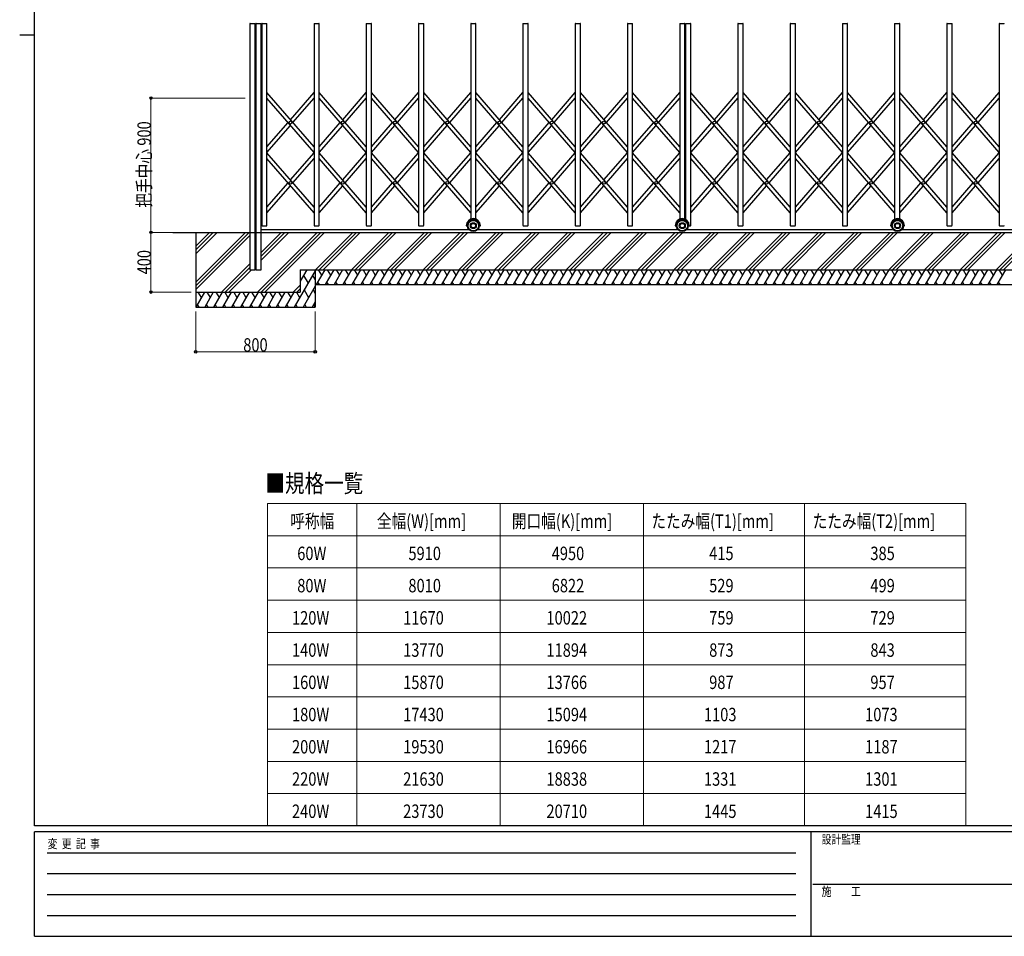
# Model space of a CAD drawing. Units: millimetres. Extents: x 500 to 16560, y 150 to 11590.
# Drawn here: x 500 to 7097, y 150 to 6292 of the extents above; entities that cross this region are included whole.
import ezdxf

# ---------------------------------------------------------------- set-up
doc = ezdxf.new("R2010")
doc.units = ezdxf.units.MM
for name, color, linetype, lineweight in [('FRAME', 3, 'Continuous', 30), ('TABLE1', 255, 'Continuous', 13), ('USER1', 3, 'Continuous', 13), ('YKK_A1', 4, 'Continuous', 30), ('YKK_D', 6, 'Continuous', 13)]:
    doc.layers.add(name, color=color, linetype=linetype, lineweight=lineweight)
doc.styles.add('text-b', font='extslim2.shx', dxfattribs={"width": 0.8, "bigfont": 'extfont2.shx'})

msp = doc.modelspace()

# ---------------------------------------------------------------- linework, layer by layer
at = {"layer": 'FRAME'}
for p, q in [((600, 890), (600, 11490)), ((500, 6190), (600, 6190)), ((16200, 890), (600, 890)), ((5800, 850), (600, 850)), ((600, 150), (600, 850)), ((5800, 850), (5800, 150)), ((8400, 850), (5800, 850)), ((600, 150), (5800, 150)), ((5800, 150), (8400, 150))]:
    msp.add_line(p, q, dxfattribs=at)
at = {"layer": 'FRAME', "color": 94}
for p, q in [((685, 710), (5700, 710)), ((685, 570), (5700, 570)), ((5815, 500), (8400, 500)), ((685, 430), (5700, 430)), ((685, 290), (5700, 290))]:
    msp.add_line(p, q, dxfattribs=at)
at = {"layer": 'TABLE1', "ltscale": 20}
for p, q in [((2159.4, 3050), (6839.4, 3050)), ((2159.4, 3050), (2159.4, 890)), ((2759.4, 3050), (2759.4, 890)), ((3719.4, 3050), (3719.4, 890)), ((4679.4, 3050), (4679.4, 890)), ((5759.4, 3050), (5759.4, 890)), ((6839.4, 3050), (6839.4, 890)), ((2159.4, 2834), (6839.4, 2834)), ((2159.4, 2618), (6839.4, 2618)), ((2159.4, 2402), (6839.4, 2402)), ((2159.4, 2186), (6839.4, 2186)), ((2159.4, 1970), (6839.4, 1970)), ((2159.4, 1754), (6839.4, 1754)), ((2159.4, 1538), (6839.4, 1538)), ((2159.4, 1322), (6839.4, 1322)), ((2159.4, 1106), (6839.4, 1106)), ((2159.4, 890), (6839.4, 890))]:
    msp.add_line(p, q, dxfattribs=at)
at = {"layer": 'YKK_A1'}
for p, q in [((2042, 6264.9), (2042, 4616.9)), ((2044, 6266.9), (2075, 6266.9)), ((2077, 4616.9), (2077, 6264.9)), ((2082, 6264.9), (2082, 4616.9)), ((2084, 6266.9), (2115, 6266.9)), ((2117, 4616.9), (2117, 6264.9)), ((2122, 6264.9), (2122, 4913.9)), ((2124, 6266.9), (2155, 6266.9)), ((2157, 4913.9), (2157, 6264.9)), ((2472, 6264.9), (2472, 4913.9)), ((2474, 6266.9), (2505, 6266.9)), ((2507, 4913.9), (2507, 6264.9)), ((2822, 6264.9), (2822, 4913.9)), ((2824, 6266.9), (2855, 6266.9)), ((2857, 4913.9), (2857, 6264.9)), ((3172, 6264.9), (3172, 4913.9)), ((3174, 6266.9), (3205, 6266.9)), ((3207, 4913.9), (3207, 6264.9)), ((3522, 6264.9), (3522, 4955.6)), ((3524, 6266.9), (3555, 6266.9)), ((3557, 4955.6), (3557, 6264.9)), ((3872, 6264.9), (3872, 4913.9)), ((3874, 6266.9), (3905, 6266.9)), ((3907, 4913.9), (3907, 6264.9)), ((4222, 6264.9), (4222, 4913.9)), ((4224, 6266.9), (4255, 6266.9)), ((4257, 4913.9), (4257, 6264.9)), ((4572, 6264.9), (4572, 4913.9)), ((4574, 6266.9), (4605, 6266.9)), ((4607, 4913.9), (4607, 6264.9)), ((4922, 6264.9), (4922, 4955.6)), ((4924, 6266.9), (4955, 6266.9)), ((4957, 4955.6), (4957, 6264.9)), ((4962, 6264.9), (4962, 4954.2)), ((4964, 6266.9), (4995, 6266.9)), ((4997, 4913.9), (4997, 6264.9)), ((5312, 6264.9), (5312, 4913.9)), ((5314, 6266.9), (5345, 6266.9)), ((5347, 4913.9), (5347, 6264.9)), ((5662, 6264.9), (5662, 4913.9)), ((5664, 6266.9), (5695, 6266.9)), ((5697, 4913.9), (5697, 6264.9)), ((6012, 6264.9), (6012, 4913.9)), ((6014, 6266.9), (6045, 6266.9)), ((6047, 4913.9), (6047, 6264.9)), ((6362, 6264.9), (6362, 4955.6)), ((6364, 6266.9), (6395, 6266.9)), ((6397, 4955.6), (6397, 6264.9)), ((6712, 6264.9), (6712, 4913.9)), ((6714, 6266.9), (6745, 6266.9)), ((6747, 4913.9), (6747, 6264.9)), ((7062, 6264.9), (7062, 4913.9)), ((7064, 6266.9), (7095, 6266.9)), ((2472, 5440.2), (2157, 5803.8)), ((2472, 5402), (2157, 5765.6)), ((2314.5, 5622), (2472, 5803.8)), ((2331.1, 5602.9), (2472, 5765.6)), ((2822, 5440.2), (2507, 5803.8)), ((2822, 5402), (2507, 5765.6)), ((2664.5, 5622), (2822, 5803.8)), ((2681.1, 5602.9), (2822, 5765.6)), ((3172, 5440.2), (2857, 5803.8)), ((3172, 5402), (2857, 5765.6)), ((3014.5, 5622), (3172, 5803.8)), ((3031.1, 5602.9), (3172, 5765.6)), ((3522, 5440.2), (3207, 5803.8)), ((3522, 5402), (3207, 5765.6)), ((3364.5, 5622), (3522, 5803.8)), ((3381.1, 5602.9), (3522, 5765.6)), ((3872, 5440.2), (3557, 5803.8)), ((3872, 5402), (3557, 5765.6)), ((3714.5, 5622), (3872, 5803.8)), ((3731.1, 5602.9), (3872, 5765.6)), ((4222, 5440.2), (3907, 5803.8)), ((4222, 5402), (3907, 5765.6)), ((4064.5, 5622), (4222, 5803.8)), ((4081.1, 5602.9), (4222, 5765.6)), ((4572, 5440.2), (4257, 5803.8)), ((4572, 5402), (4257, 5765.6)), ((4414.5, 5622), (4572, 5803.8)), ((4431.1, 5602.9), (4572, 5765.6)), ((4922, 5440.2), (4607, 5803.8)), ((4922, 5402), (4607, 5765.6)), ((4764.5, 5622), (4922, 5803.8)), ((4781.1, 5602.9), (4922, 5765.6)), ((5312, 5440.2), (4997, 5803.8)), ((5312, 5402), (4997, 5765.6)), ((5154.5, 5622), (5312, 5803.8)), ((5171.1, 5602.9), (5312, 5765.6)), ((5662, 5440.2), (5347, 5803.8)), ((5662, 5402), (5347, 5765.6)), ((5504.5, 5622), (5662, 5803.8)), ((5521.1, 5602.9), (5662, 5765.6)), ((6012, 5440.2), (5697, 5803.8)), ((6012, 5402), (5697, 5765.6)), ((5854.5, 5622), (6012, 5803.8)), ((5871.1, 5602.9), (6012, 5765.6)), ((6362, 5440.2), (6047, 5803.8)), ((6362, 5402), (6047, 5765.6)), ((6204.5, 5622), (6362, 5803.8)), ((6221.1, 5602.9), (6362, 5765.6)), ((6712, 5440.2), (6397, 5803.8)), ((6712, 5402), (6397, 5765.6)), ((6554.5, 5622), (6712, 5803.8)), ((6571.1, 5602.9), (6712, 5765.6)), ((7062, 5440.2), (6747, 5803.8)), ((7062, 5402), (6747, 5765.6)), ((6904.5, 5622), (7062, 5803.8)), ((6921.1, 5602.9), (7062, 5765.6)), ((2157, 5440.2), (2298, 5602.9)), ((2157, 5402), (2314.5, 5583.8)), ((2507, 5440.2), (2648, 5602.9)), ((2507, 5402), (2664.5, 5583.8)), ((2857, 5440.2), (2998, 5602.9)), ((2857, 5402), (3014.5, 5583.8)), ((3207, 5440.2), (3348, 5602.9)), ((3207, 5402), (3364.5, 5583.8)), ((3557, 5440.2), (3698, 5602.9)), ((3557, 5402), (3714.5, 5583.8)), ((3907, 5440.2), (4048, 5602.9)), ((3907, 5402), (4064.5, 5583.8)), ((4257, 5440.2), (4398, 5602.9)), ((4257, 5402), (4414.5, 5583.8)), ((4607, 5440.2), (4748, 5602.9)), ((4607, 5402), (4764.5, 5583.8)), ((4997, 5440.2), (5138, 5602.9)), ((4997, 5402), (5154.5, 5583.8)), ((5347, 5440.2), (5488, 5602.9)), ((5347, 5402), (5504.5, 5583.8)), ((5697, 5440.2), (5838, 5602.9)), ((5697, 5402), (5854.5, 5583.8)), ((6047, 5440.2), (6188, 5602.9)), ((6047, 5402), (6204.5, 5583.8)), ((6397, 5440.2), (6538, 5602.9)), ((6397, 5402), (6554.5, 5583.8)), ((6747, 5440.2), (6888, 5602.9)), ((6747, 5402), (6904.5, 5583.8)), ((2472, 5036.2), (2157, 5399.8)), ((2472, 4998), (2157, 5361.6)), ((2314.5, 5218), (2472, 5399.8)), ((2331.1, 5198.9), (2472, 5361.6)), ((2822, 5036.2), (2507, 5399.8)), ((2822, 4998), (2507, 5361.6)), ((2664.5, 5218), (2822, 5399.8)), ((2681.1, 5198.9), (2822, 5361.6)), ((3172, 5036.2), (2857, 5399.8)), ((3172, 4998), (2857, 5361.6)), ((3014.5, 5218), (3172, 5399.8)), ((3031.1, 5198.9), (3172, 5361.6)), ((3522, 5036.2), (3207, 5399.8)), ((3522, 4998), (3207, 5361.6)), ((3364.5, 5218), (3522, 5399.8)), ((3381.1, 5198.9), (3522, 5361.6)), ((3872, 5036.2), (3557, 5399.8)), ((3872, 4998), (3557, 5361.6)), ((3714.5, 5218), (3872, 5399.8)), ((3731.1, 5198.9), (3872, 5361.6)), ((4222, 5036.2), (3907, 5399.8)), ((4222, 4998), (3907, 5361.6)), ((4064.5, 5218), (4222, 5399.8)), ((4081.1, 5198.9), (4222, 5361.6)), ((4572, 5036.2), (4257, 5399.8)), ((4572, 4998), (4257, 5361.6)), ((4414.5, 5218), (4572, 5399.8)), ((4431.1, 5198.9), (4572, 5361.6)), ((4922, 5036.2), (4607, 5399.8)), ((4922, 4998), (4607, 5361.6)), ((4764.5, 5218), (4922, 5399.8)), ((4781.1, 5198.9), (4922, 5361.6)), ((5312, 5036.2), (4997, 5399.8)), ((5312, 4998), (4997, 5361.6)), ((5154.5, 5218), (5312, 5399.8)), ((5171.1, 5198.9), (5312, 5361.6)), ((5662, 5036.2), (5347, 5399.8)), ((5662, 4998), (5347, 5361.6)), ((5504.5, 5218), (5662, 5399.8)), ((5521.1, 5198.9), (5662, 5361.6)), ((6012, 5036.2), (5697, 5399.8)), ((6012, 4998), (5697, 5361.6)), ((5854.5, 5218), (6012, 5399.8)), ((5871.1, 5198.9), (6012, 5361.6)), ((6362, 5036.2), (6047, 5399.8)), ((6362, 4998), (6047, 5361.6)), ((6204.5, 5218), (6362, 5399.8)), ((6221.1, 5198.9), (6362, 5361.6)), ((6712, 5036.2), (6397, 5399.8)), ((6712, 4998), (6397, 5361.6)), ((6554.5, 5218), (6712, 5399.8)), ((6571.1, 5198.9), (6712, 5361.6)), ((7062, 5036.2), (6747, 5399.8)), ((7062, 4998), (6747, 5361.6)), ((6904.5, 5218), (7062, 5399.8)), ((6921.1, 5198.9), (7062, 5361.6)), ((2157, 5036.2), (2298, 5198.9)), ((2157, 4998), (2314.5, 5179.8)), ((2507, 5036.2), (2648, 5198.9)), ((2507, 4998), (2664.5, 5179.8)), ((2857, 5036.2), (2998, 5198.9)), ((2857, 4998), (3014.5, 5179.8)), ((3207, 5036.2), (3348, 5198.9)), ((3207, 4998), (3364.5, 5179.8)), ((3557, 5036.2), (3698, 5198.9)), ((3557, 4998), (3714.5, 5179.8)), ((3907, 5036.2), (4048, 5198.9)), ((3907, 4998), (4064.5, 5179.8)), ((4257, 5036.2), (4398, 5198.9)), ((4257, 4998), (4414.5, 5179.8)), ((4607, 5036.2), (4748, 5198.9)), ((4607, 4998), (4764.5, 5179.8)), ((4997, 5036.2), (5138, 5198.9)), ((4997, 4998), (5154.5, 5179.8)), ((5347, 5036.2), (5488, 5198.9)), ((5347, 4998), (5504.5, 5179.8)), ((5697, 5036.2), (5838, 5198.9)), ((5697, 4998), (5854.5, 5179.8)), ((6047, 5036.2), (6188, 5198.9)), ((6047, 4998), (6204.5, 5179.8)), ((6397, 5036.2), (6538, 5198.9)), ((6397, 4998), (6554.5, 5179.8)), ((6747, 5036.2), (6888, 5198.9)), ((6747, 4998), (6904.5, 5179.8)), ((2121, 4886.9), (3510.3, 4886.9)), ((2124, 4911.9), (2155, 4911.9)), ((2474, 4911.9), (2505, 4911.9)), ((2824, 4911.9), (2855, 4911.9)), ((3174, 4911.9), (3205, 4911.9)), ((3492.5, 4911.9), (3499.5, 4911.9)), ((3572.7, 4886.9), (4910.3, 4886.9)), ((3579.5, 4911.9), (3586.5, 4911.9)), ((3874, 4911.9), (3905, 4911.9)), ((4224, 4911.9), (4255, 4911.9)), ((4574, 4911.9), (4605, 4911.9)), ((4892.5, 4911.9), (4899.5, 4911.9)), ((4972.7, 4886.9), (6348.3, 4886.9)), ((4979.5, 4911.9), (4986.5, 4911.9)), ((4986.5, 4911.9), (4995, 4911.9)), ((5314, 4911.9), (5345, 4911.9)), ((5664, 4911.9), (5695, 4911.9)), ((6014, 4911.9), (6045, 4911.9)), ((6334.5, 4911.9), (6341.5, 4911.9)), ((6410.7, 4886.9), (7748.3, 4886.9)), ((6421.5, 4911.9), (6428.5, 4911.9)), ((6714, 4911.9), (6745, 4911.9)), ((7064, 4911.9), (7095, 4911.9)), ((1526.4, 4866.9), (13563, 4866.9)), ((1679.5, 4866.9), (1679.5, 4366.9)), ((2012.3, 4866.9), (1679.5, 4534.1)), ((2037.3, 4866.9), (1679.5, 4509.1)), ((1772.3, 4866.9), (1679.5, 4774.1)), ((1797.3, 4866.9), (1679.5, 4749.1)), ((1822.3, 4866.9), (1679.5, 4724.1)), ((2042, 4846.6), (1679.5, 4484.1)), ((2492.3, 4866.9), (2092.3, 4466.9)), ((2252.3, 4866.9), (2117, 4731.6)), ((2277.3, 4866.9), (2117, 4706.6)), ((2302.3, 4866.9), (2117, 4681.6)), ((2517.3, 4866.9), (2117.3, 4466.9)), ((2542.3, 4866.9), (2142.3, 4466.9)), ((2732.3, 4866.9), (2482.3, 4616.9)), ((2757.3, 4866.9), (2507.3, 4616.9)), ((2782.3, 4866.9), (2532.3, 4616.9)), ((2972.3, 4866.9), (2722.3, 4616.9)), ((2997.3, 4866.9), (2747.3, 4616.9)), ((3022.3, 4866.9), (2772.3, 4616.9)), ((3212.3, 4866.9), (2962.3, 4616.9)), ((3237.3, 4866.9), (2987.3, 4616.9)), ((3262.3, 4866.9), (3012.3, 4616.9)), ((3452.3, 4866.9), (3202.3, 4616.9)), ((3477.3, 4866.9), (3227.3, 4616.9)), ((3502.3, 4866.9), (3252.3, 4616.9)), ((3692.3, 4866.9), (3442.3, 4616.9)), ((3717.3, 4866.9), (3467.3, 4616.9)), ((3742.3, 4866.9), (3492.3, 4616.9)), ((3932.3, 4866.9), (3682.3, 4616.9)), ((3957.3, 4866.9), (3707.3, 4616.9)), ((3982.3, 4866.9), (3732.3, 4616.9)), ((4172.3, 4866.9), (3922.3, 4616.9)), ((4197.3, 4866.9), (3947.3, 4616.9)), ((4222.3, 4866.9), (3972.3, 4616.9)), ((4412.3, 4866.9), (4162.3, 4616.9)), ((4437.3, 4866.9), (4187.3, 4616.9)), ((4462.3, 4866.9), (4212.3, 4616.9)), ((4652.3, 4866.9), (4402.3, 4616.9)), ((4677.3, 4866.9), (4427.3, 4616.9)), ((4702.3, 4866.9), (4452.3, 4616.9)), ((4892.3, 4866.9), (4642.3, 4616.9)), ((4917.3, 4866.9), (4667.3, 4616.9)), ((4942.3, 4866.9), (4692.3, 4616.9)), ((5132.3, 4866.9), (4882.3, 4616.9)), ((5157.3, 4866.9), (4907.3, 4616.9)), ((5182.3, 4866.9), (4932.3, 4616.9)), ((5372.3, 4866.9), (5122.3, 4616.9)), ((5397.3, 4866.9), (5147.3, 4616.9)), ((5422.3, 4866.9), (5172.3, 4616.9)), ((5612.3, 4866.9), (5362.3, 4616.9)), ((5637.3, 4866.9), (5387.3, 4616.9)), ((5662.3, 4866.9), (5412.3, 4616.9)), ((5852.3, 4866.9), (5602.3, 4616.9)), ((5877.3, 4866.9), (5627.3, 4616.9)), ((5902.3, 4866.9), (5652.3, 4616.9)), ((6092.3, 4866.9), (5842.3, 4616.9)), ((6117.3, 4866.9), (5867.3, 4616.9)), ((6142.3, 4866.9), (5892.3, 4616.9)), ((6332.3, 4866.9), (6082.3, 4616.9)), ((6357.3, 4866.9), (6107.3, 4616.9)), ((6382.3, 4866.9), (6132.3, 4616.9)), ((6572.3, 4866.9), (6322.3, 4616.9)), ((6597.3, 4866.9), (6347.3, 4616.9)), ((6622.3, 4866.9), (6372.3, 4616.9)), ((6812.3, 4866.9), (6562.3, 4616.9)), ((6837.3, 4866.9), (6587.3, 4616.9)), ((6862.3, 4866.9), (6612.3, 4616.9)), ((7052.3, 4866.9), (6802.3, 4616.9)), ((7077.3, 4866.9), (6827.3, 4616.9)), ((7102.3, 4866.9), (6852.3, 4616.9)), ((7292.3, 4866.9), (7042.3, 4616.9)), ((7317.3, 4866.9), (7067.3, 4616.9)), ((7342.3, 4866.9), (7092.3, 4616.9)), ((2042, 4656.6), (1852.3, 4466.9)), ((2042, 4631.6), (1877.3, 4466.9)), ((2052.3, 4616.9), (1902.3, 4466.9)), ((2042, 4616.9), (2077, 4616.9)), ((2082, 4616.9), (2117, 4616.9)), ((2479.5, 4609.4), (2339.5, 4366.9)), ((2379.5, 4616.9), (2379.5, 4466.9)), ((2423.9, 4616.9), (2379.5, 4540.1)), ((2401.9, 4578.9), (2431.9, 4526.9)), ((2461.9, 4578.9), (2479.5, 4548.4)), ((2479.5, 4616.9), (2479.5, 4366.9)), ((2543.9, 4616.9), (2486.1, 4516.9)), ((2500.8, 4616.9), (2522.3, 4579.6)), ((2603.9, 4616.9), (2546.1, 4516.9)), ((2560.8, 4616.9), (2582.3, 4579.6)), ((2663.9, 4616.9), (2606.1, 4516.9)), ((2620.8, 4616.9), (2642.3, 4579.6)), ((2723.9, 4616.9), (2666.1, 4516.9)), ((2680.8, 4616.9), (2702.3, 4579.6)), ((2783.9, 4616.9), (2726.1, 4516.9)), ((2740.8, 4616.9), (2762.3, 4579.6)), ((2843.9, 4616.9), (2786.1, 4516.9)), ((2800.8, 4616.9), (2822.3, 4579.6)), ((2903.9, 4616.9), (2846.1, 4516.9)), ((2860.8, 4616.9), (2882.3, 4579.6)), ((2963.9, 4616.9), (2906.1, 4516.9)), ((2920.8, 4616.9), (2942.3, 4579.6)), ((3023.9, 4616.9), (2966.1, 4516.9)), ((2980.8, 4616.9), (3002.3, 4579.6)), ((3083.9, 4616.9), (3026.1, 4516.9)), ((3040.8, 4616.9), (3062.3, 4579.6)), ((3143.9, 4616.9), (3086.1, 4516.9)), ((3100.8, 4616.9), (3122.3, 4579.6)), ((3203.9, 4616.9), (3146.1, 4516.9)), ((3160.8, 4616.9), (3182.3, 4579.6)), ((3263.9, 4616.9), (3206.1, 4516.9)), ((3220.8, 4616.9), (3242.3, 4579.6)), ((3323.9, 4616.9), (3266.1, 4516.9)), ((3280.8, 4616.9), (3302.3, 4579.6)), ((3383.9, 4616.9), (3326.1, 4516.9)), ((3340.8, 4616.9), (3362.3, 4579.6)), ((3443.9, 4616.9), (3386.1, 4516.9)), ((3400.8, 4616.9), (3422.3, 4579.6)), ((3503.9, 4616.9), (3446.1, 4516.9)), ((3460.8, 4616.9), (3482.3, 4579.6)), ((3563.9, 4616.9), (3506.1, 4516.9)), ((3520.8, 4616.9), (3542.3, 4579.6)), ((3623.9, 4616.9), (3566.1, 4516.9)), ((3580.8, 4616.9), (3602.3, 4579.6)), ((3683.9, 4616.9), (3626.1, 4516.9)), ((3640.8, 4616.9), (3662.3, 4579.6)), ((3743.9, 4616.9), (3686.1, 4516.9)), ((3700.8, 4616.9), (3722.3, 4579.6)), ((3803.9, 4616.9), (3746.1, 4516.9)), ((3760.8, 4616.9), (3782.3, 4579.6)), ((3863.9, 4616.9), (3806.1, 4516.9)), ((3820.8, 4616.9), (3842.3, 4579.6)), ((3923.9, 4616.9), (3866.1, 4516.9)), ((3880.8, 4616.9), (3902.3, 4579.6)), ((3983.9, 4616.9), (3926.1, 4516.9)), ((3940.8, 4616.9), (3962.3, 4579.6)), ((4043.9, 4616.9), (3986.1, 4516.9)), ((4000.8, 4616.9), (4022.3, 4579.6)), ((4103.9, 4616.9), (4046.1, 4516.9)), ((4060.8, 4616.9), (4082.3, 4579.6)), ((4163.9, 4616.9), (4106.1, 4516.9)), ((4120.8, 4616.9), (4142.3, 4579.6)), ((4223.9, 4616.9), (4166.1, 4516.9)), ((4180.8, 4616.9), (4202.3, 4579.6)), ((4283.9, 4616.9), (4226.1, 4516.9)), ((4240.8, 4616.9), (4262.3, 4579.6)), ((4343.9, 4616.9), (4286.1, 4516.9)), ((4300.8, 4616.9), (4322.3, 4579.6)), ((4403.9, 4616.9), (4346.1, 4516.9)), ((4360.8, 4616.9), (4382.3, 4579.6)), ((4463.9, 4616.9), (4406.1, 4516.9)), ((4420.8, 4616.9), (4442.3, 4579.6)), ((4523.9, 4616.9), (4466.1, 4516.9)), ((4480.8, 4616.9), (4502.3, 4579.6)), ((4583.9, 4616.9), (4526.1, 4516.9)), ((4540.8, 4616.9), (4562.3, 4579.6)), ((4643.9, 4616.9), (4586.1, 4516.9)), ((4600.8, 4616.9), (4622.3, 4579.6)), ((4703.9, 4616.9), (4646.1, 4516.9)), ((4660.8, 4616.9), (4682.3, 4579.6)), ((4763.9, 4616.9), (4706.1, 4516.9)), ((4720.8, 4616.9), (4742.3, 4579.6)), ((4823.9, 4616.9), (4766.1, 4516.9)), ((4780.8, 4616.9), (4802.3, 4579.6)), ((4883.9, 4616.9), (4826.1, 4516.9)), ((4840.8, 4616.9), (4862.3, 4579.6)), ((4943.9, 4616.9), (4886.1, 4516.9)), ((4900.8, 4616.9), (4922.3, 4579.6)), ((5003.9, 4616.9), (4946.1, 4516.9)), ((4960.8, 4616.9), (4982.3, 4579.6)), ((5063.9, 4616.9), (5006.1, 4516.9)), ((5020.8, 4616.9), (5042.3, 4579.6)), ((5123.9, 4616.9), (5066.1, 4516.9)), ((5080.8, 4616.9), (5102.3, 4579.6)), ((5183.9, 4616.9), (5126.1, 4516.9)), ((5140.8, 4616.9), (5162.3, 4579.6)), ((5243.9, 4616.9), (5186.1, 4516.9)), ((5200.8, 4616.9), (5222.3, 4579.6)), ((5303.9, 4616.9), (5246.1, 4516.9)), ((5260.8, 4616.9), (5282.3, 4579.6)), ((5363.9, 4616.9), (5306.1, 4516.9)), ((5320.8, 4616.9), (5342.3, 4579.6)), ((5423.9, 4616.9), (5366.1, 4516.9)), ((5380.8, 4616.9), (5402.3, 4579.6)), ((5483.9, 4616.9), (5426.1, 4516.9)), ((5440.8, 4616.9), (5462.3, 4579.6)), ((5543.9, 4616.9), (5486.1, 4516.9)), ((5500.8, 4616.9), (5522.3, 4579.6)), ((5603.9, 4616.9), (5546.1, 4516.9)), ((5560.8, 4616.9), (5582.3, 4579.6)), ((5663.9, 4616.9), (5606.1, 4516.9)), ((5620.8, 4616.9), (5642.3, 4579.6)), ((5723.9, 4616.9), (5666.1, 4516.9)), ((5680.8, 4616.9), (5702.3, 4579.6)), ((5783.9, 4616.9), (5726.1, 4516.9)), ((5740.8, 4616.9), (5762.3, 4579.6)), ((5843.9, 4616.9), (5786.1, 4516.9)), ((5800.8, 4616.9), (5822.3, 4579.6)), ((5903.9, 4616.9), (5846.1, 4516.9)), ((5860.8, 4616.9), (5882.3, 4579.6)), ((5963.9, 4616.9), (5906.1, 4516.9)), ((5920.8, 4616.9), (5942.3, 4579.6)), ((6023.9, 4616.9), (5966.1, 4516.9)), ((5980.8, 4616.9), (6002.3, 4579.6)), ((6083.9, 4616.9), (6026.1, 4516.9)), ((6040.8, 4616.9), (6062.3, 4579.6)), ((6143.9, 4616.9), (6086.1, 4516.9)), ((6100.8, 4616.9), (6122.3, 4579.6)), ((6203.9, 4616.9), (6146.1, 4516.9)), ((6160.8, 4616.9), (6182.3, 4579.6)), ((6263.9, 4616.9), (6206.1, 4516.9)), ((6220.8, 4616.9), (6242.3, 4579.6)), ((6323.9, 4616.9), (6266.1, 4516.9)), ((6280.8, 4616.9), (6302.3, 4579.6)), ((6383.9, 4616.9), (6326.1, 4516.9)), ((6340.8, 4616.9), (6362.3, 4579.6)), ((6443.9, 4616.9), (6386.1, 4516.9)), ((6400.8, 4616.9), (6422.3, 4579.6)), ((6503.9, 4616.9), (6446.1, 4516.9)), ((6460.8, 4616.9), (6482.3, 4579.6)), ((6563.9, 4616.9), (6506.1, 4516.9)), ((6520.8, 4616.9), (6542.3, 4579.6)), ((6623.9, 4616.9), (6566.1, 4516.9)), ((6580.8, 4616.9), (6602.3, 4579.6)), ((6683.9, 4616.9), (6626.1, 4516.9)), ((6640.8, 4616.9), (6662.3, 4579.6)), ((6743.9, 4616.9), (6686.1, 4516.9)), ((6700.8, 4616.9), (6722.3, 4579.6)), ((6803.9, 4616.9), (6746.1, 4516.9)), ((6760.8, 4616.9), (6782.3, 4579.6)), ((6863.9, 4616.9), (6806.1, 4516.9)), ((6820.8, 4616.9), (6842.3, 4579.6)), ((6923.9, 4616.9), (6866.1, 4516.9)), ((6880.8, 4616.9), (6902.3, 4579.6)), ((6983.9, 4616.9), (6926.1, 4516.9)), ((6940.8, 4616.9), (6962.3, 4579.6)), ((7043.9, 4616.9), (6986.1, 4516.9)), ((7000.8, 4616.9), (7022.3, 4579.6)), ((7103.9, 4616.9), (7046.1, 4516.9)), ((7060.8, 4616.9), (7082.3, 4579.6)), ((2379.5, 4514.1), (2332.3, 4466.9)), ((2379.5, 4489.1), (2357.3, 4466.9)), ((2479.5, 4505.5), (2399.5, 4366.9)), ((2496.1, 4534.3), (2506.1, 4516.9)), ((2556.1, 4534.3), (2566.1, 4516.9)), ((2616.1, 4534.3), (2626.1, 4516.9)), ((2676.1, 4534.3), (2686.1, 4516.9)), ((2736.1, 4534.3), (2746.1, 4516.9)), ((2796.1, 4534.3), (2806.1, 4516.9)), ((2856.1, 4534.3), (2866.1, 4516.9)), ((2916.1, 4534.3), (2926.1, 4516.9)), ((2976.1, 4534.3), (2986.1, 4516.9)), ((3036.1, 4534.3), (3046.1, 4516.9)), ((3096.1, 4534.3), (3106.1, 4516.9)), ((3156.1, 4534.3), (3166.1, 4516.9)), ((3216.1, 4534.3), (3226.1, 4516.9)), ((3276.1, 4534.3), (3286.1, 4516.9)), ((3336.1, 4534.3), (3346.1, 4516.9)), ((3396.1, 4534.3), (3406.1, 4516.9)), ((3456.1, 4534.3), (3466.1, 4516.9)), ((3516.1, 4534.3), (3526.1, 4516.9)), ((3576.1, 4534.3), (3586.1, 4516.9)), ((3636.1, 4534.3), (3646.1, 4516.9)), ((3696.1, 4534.3), (3706.1, 4516.9)), ((3756.1, 4534.3), (3766.1, 4516.9)), ((3816.1, 4534.3), (3826.1, 4516.9)), ((3876.1, 4534.3), (3886.1, 4516.9)), ((3936.1, 4534.3), (3946.1, 4516.9)), ((3996.1, 4534.3), (4006.1, 4516.9)), ((4056.1, 4534.3), (4066.1, 4516.9)), ((4116.1, 4534.3), (4126.1, 4516.9)), ((4176.1, 4534.3), (4186.1, 4516.9)), ((4236.1, 4534.3), (4246.1, 4516.9)), ((4296.1, 4534.3), (4306.1, 4516.9)), ((4356.1, 4534.3), (4366.1, 4516.9)), ((4416.1, 4534.3), (4426.1, 4516.9)), ((4476.1, 4534.3), (4486.1, 4516.9)), ((4536.1, 4534.3), (4546.1, 4516.9)), ((4596.1, 4534.3), (4606.1, 4516.9)), ((4656.1, 4534.3), (4666.1, 4516.9)), ((4716.1, 4534.3), (4726.1, 4516.9)), ((4776.1, 4534.3), (4786.1, 4516.9)), ((4836.1, 4534.3), (4846.1, 4516.9)), ((4896.1, 4534.3), (4906.1, 4516.9)), ((4956.1, 4534.3), (4966.1, 4516.9)), ((5016.1, 4534.3), (5026.1, 4516.9)), ((5076.1, 4534.3), (5086.1, 4516.9)), ((5136.1, 4534.3), (5146.1, 4516.9)), ((5196.1, 4534.3), (5206.1, 4516.9)), ((5256.1, 4534.3), (5266.1, 4516.9)), ((5316.1, 4534.3), (5326.1, 4516.9)), ((5376.1, 4534.3), (5386.1, 4516.9)), ((5436.1, 4534.3), (5446.1, 4516.9)), ((5496.1, 4534.3), (5506.1, 4516.9)), ((5556.1, 4534.3), (5566.1, 4516.9)), ((5616.1, 4534.3), (5626.1, 4516.9)), ((5676.1, 4534.3), (5686.1, 4516.9)), ((5736.1, 4534.3), (5746.1, 4516.9)), ((5796.1, 4534.3), (5806.1, 4516.9)), ((5856.1, 4534.3), (5866.1, 4516.9)), ((5916.1, 4534.3), (5926.1, 4516.9)), ((5976.1, 4534.3), (5986.1, 4516.9)), ((6036.1, 4534.3), (6046.1, 4516.9)), ((6096.1, 4534.3), (6106.1, 4516.9)), ((6156.1, 4534.3), (6166.1, 4516.9)), ((6216.1, 4534.3), (6226.1, 4516.9)), ((6276.1, 4534.3), (6286.1, 4516.9)), ((6336.1, 4534.3), (6346.1, 4516.9)), ((6396.1, 4534.3), (6406.1, 4516.9)), ((6456.1, 4534.3), (6466.1, 4516.9)), ((6516.1, 4534.3), (6526.1, 4516.9)), ((6576.1, 4534.3), (6586.1, 4516.9)), ((6636.1, 4534.3), (6646.1, 4516.9)), ((6696.1, 4534.3), (6706.1, 4516.9)), ((6756.1, 4534.3), (6766.1, 4516.9)), ((6816.1, 4534.3), (6826.1, 4516.9)), ((6876.1, 4534.3), (6886.1, 4516.9)), ((6936.1, 4534.3), (6946.1, 4516.9)), ((6996.1, 4534.3), (7006.1, 4516.9)), ((7056.1, 4534.3), (7066.1, 4516.9)), ((1679.5, 4466.9), (2379.5, 4466.9)), ((1737.3, 4466.9), (1679.5, 4366.9)), ((1694.2, 4466.9), (1715.7, 4429.6)), ((1797.3, 4466.9), (1739.5, 4366.9)), ((1754.2, 4466.9), (1775.7, 4429.6)), ((1857.3, 4466.9), (1799.5, 4366.9)), ((1814.2, 4466.9), (1835.7, 4429.6)), ((1917.3, 4466.9), (1859.5, 4366.9)), ((1874.2, 4466.9), (1895.7, 4429.6)), ((1977.3, 4466.9), (1919.5, 4366.9)), ((1934.2, 4466.9), (1955.7, 4429.6)), ((2037.3, 4466.9), (1979.5, 4366.9)), ((1994.2, 4466.9), (2015.7, 4429.6)), ((2097.3, 4466.9), (2039.5, 4366.9)), ((2054.2, 4466.9), (2075.7, 4429.6)), ((2157.3, 4466.9), (2099.5, 4366.9)), ((2114.2, 4466.9), (2135.7, 4429.6)), ((2217.3, 4466.9), (2159.5, 4366.9)), ((2174.2, 4466.9), (2195.7, 4429.6)), ((2277.3, 4466.9), (2219.5, 4366.9)), ((2234.2, 4466.9), (2255.7, 4429.6)), ((2337.3, 4466.9), (2279.5, 4366.9)), ((2294.2, 4466.9), (2315.7, 4429.6)), ((2354.2, 4466.9), (2375.7, 4429.6)), ((2405.7, 4481.6), (2435.7, 4429.6)), ((2465.7, 4481.6), (2479.5, 4457.7)), ((1679.5, 4366.9), (2479.5, 4366.9)), ((1689.5, 4384.3), (1699.5, 4366.9)), ((1749.5, 4384.3), (1759.5, 4366.9)), ((1809.5, 4384.3), (1819.5, 4366.9)), ((1869.5, 4384.3), (1879.5, 4366.9)), ((1929.5, 4384.3), (1939.5, 4366.9)), ((1989.5, 4384.3), (1999.5, 4366.9)), ((2049.5, 4384.3), (2059.5, 4366.9)), ((2109.5, 4384.3), (2119.5, 4366.9)), ((2169.5, 4384.3), (2179.5, 4366.9)), ((2229.5, 4384.3), (2239.5, 4366.9)), ((2289.5, 4384.3), (2299.5, 4366.9)), ((2349.5, 4384.3), (2359.5, 4366.9)), ((2409.5, 4384.3), (2419.5, 4366.9)), ((2479.5, 4401.6), (2459.5, 4366.9)), ((2469.5, 4384.3), (2479.5, 4366.9))]:
    msp.add_line(p, q, dxfattribs=at)
at = {"layer": 'YKK_A1', "ltscale": 20}
for p, q in [((2379.5, 4616.9), (13306.5, 4616.9)), ((2479.5, 4516.9), (13206.5, 4516.9))]:
    msp.add_line(p, q, dxfattribs=at)
at = {"layer": 'YKK_A1'}
for centre, radius in [((2314.5, 5602.9), 10), ((2664.5, 5602.9), 10), ((3014.5, 5602.9), 10), ((3364.5, 5602.9), 10), ((3714.5, 5602.9), 10), ((4064.5, 5602.9), 10), ((4414.5, 5602.9), 10), ((4764.5, 5602.9), 10), ((5154.5, 5602.9), 10), ((5504.5, 5602.9), 10), ((5854.5, 5602.9), 10), ((6204.5, 5602.9), 10), ((6554.5, 5602.9), 10), ((6904.5, 5602.9), 10), ((2314.5, 5198.9), 10), ((2664.5, 5198.9), 10), ((3014.5, 5198.9), 10), ((3364.5, 5198.9), 10), ((3714.5, 5198.9), 10), ((4064.5, 5198.9), 10), ((4414.5, 5198.9), 10), ((4764.5, 5198.9), 10), ((5154.5, 5198.9), 10), ((5504.5, 5198.9), 10), ((5854.5, 5198.9), 10), ((6204.5, 5198.9), 10), ((6554.5, 5198.9), 10), ((6904.5, 5198.9), 10), ((3539.5, 4911.9), 40), ((4939.5, 4911.9), 40), ((6381.5, 4911.9), 40), ((3539.5, 4911.9), 35), ((3539.5, 4911.9), 20), ((3539.5, 4911.9), 15), ((4939.5, 4911.9), 35), ((4939.5, 4911.9), 20), ((4939.5, 4911.9), 15), ((6381.5, 4911.9), 35), ((6381.5, 4911.9), 20), ((6381.5, 4911.9), 15)]:
    msp.add_circle(centre, radius, dxfattribs=at)
for centre, radius, start, end in [((2044, 6264.9), 2, 90, 180), ((2075, 6264.9), 2, 0, 90), ((2084, 6264.9), 2, 90, 180), ((2115, 6264.9), 2, 0, 90), ((2124, 6264.9), 2, 90, 180), ((2155, 6264.9), 2, 0, 90), ((2474, 6264.9), 2, 90, 180), ((2505, 6264.9), 2, 0, 90), ((2824, 6264.9), 2, 90, 180), ((2855, 6264.9), 2, 0, 90), ((3174, 6264.9), 2, 90, 180), ((3205, 6264.9), 2, 0, 90), ((3524, 6264.9), 2, 90, 180), ((3555, 6264.9), 2, 0, 90), ((3874, 6264.9), 2, 90, 180), ((3905, 6264.9), 2, 0, 90), ((4224, 6264.9), 2, 90, 180), ((4255, 6264.9), 2, 0, 90), ((4574, 6264.9), 2, 90, 180), ((4605, 6264.9), 2, 0, 90), ((4924, 6264.9), 2, 90, 180), ((4955, 6264.9), 2, 0, 90), ((4964, 6264.9), 2, 90, 180), ((4995, 6264.9), 2, 0, 90), ((5314, 6264.9), 2, 90, 180), ((5345, 6264.9), 2, 0, 90), ((5664, 6264.9), 2, 90, 180), ((5695, 6264.9), 2, 0, 90), ((6014, 6264.9), 2, 90, 180), ((6045, 6264.9), 2, 0, 90), ((6364, 6264.9), 2, 90, 180), ((6395, 6264.9), 2, 0, 90), ((6714, 6264.9), 2, 90, 180), ((6745, 6264.9), 2, 0, 90), ((7064, 6264.9), 2, 90, 180), ((7095, 6264.9), 2, 0, 90), ((3539.5, 4911.9), 47, 0, 180), ((3539.5, 4911.9), 44, 0, 180), ((4939.5, 4911.9), 47, 0, 180), ((4939.5, 4911.9), 44, 0, 180), ((6381.5, 4911.9), 47, 0, 180), ((6381.5, 4911.9), 44, 0, 180), ((2124, 4913.9), 2, 180, 270), ((2155, 4913.9), 2, 270, 0), ((2474, 4913.9), 2, 180, 270), ((2505, 4913.9), 2, 270, 0), ((2824, 4913.9), 2, 180, 270), ((2855, 4913.9), 2, 270, 0), ((3174, 4913.9), 2, 180, 270), ((3205, 4913.9), 2, 270, 0), ((3874, 4913.9), 2, 180, 270), ((3905, 4913.9), 2, 270, 0), ((4224, 4913.9), 2, 180, 270), ((4255, 4913.9), 2, 270, 0), ((4574, 4913.9), 2, 180, 270), ((4605, 4913.9), 2, 270, 0), ((4995, 4913.9), 2, 270, 0), ((5314, 4913.9), 2, 180, 270), ((5345, 4913.9), 2, 270, 0), ((5664, 4913.9), 2, 180, 270), ((5695, 4913.9), 2, 270, 0), ((6014, 4913.9), 2, 180, 270), ((6045, 4913.9), 2, 270, 0), ((6714, 4913.9), 2, 180, 270), ((6745, 4913.9), 2, 270, 0), ((7064, 4913.9), 2, 180, 270), ((7095, 4913.9), 2, 270, 0)]:
    msp.add_arc(centre, radius, start, end, dxfattribs=at)
at = {"layer": 'YKK_D'}
for p, q in [((2011, 5766.9), (1378.5, 5766.9)), ((1379.5, 4866.9), (1379.5, 5766.9)), ((1648.5, 4866.9), (1378.5, 4866.9)), ((1648.5, 4866.9), (1378.5, 4866.9)), ((1379.5, 4466.9), (1379.5, 4866.9)), ((1648.5, 4466.9), (1378.5, 4466.9)), ((1679.5, 4335.9), (1679.5, 4065.9)), ((2479.5, 4335.9), (2479.5, 4065.9)), ((1679.5, 4066.9), (2479.5, 4066.9))]:
    msp.add_line(p, q, dxfattribs=at)
at = {"layer": 'YKK_D', "linetype": 'ByBlock', "lineweight": -2}
for centre in [(1379.5, 5766.9), (1379.5, 4866.9), (1379.5, 4866.9), (1379.5, 4466.9), (1679.5, 4066.9), (2479.5, 4066.9)]:
    msp.add_circle(centre, 8.5, dxfattribs=at)

# ---------------------------------------------------------------- texts
at = {"layer": 'FRAME', "style": 'text-b', "width": 0.8}
for s, p in [('変  更  記  事', (687.4, 740)), ('設計監理', (5873.4, 770)), ('施\u3000\u3000工', (5873.4, 420))]:
    msp.add_text(s, height=60, dxfattribs=at).set_placement(p)
at = {"layer": 'TABLE1', "style": 'text-b', "width": 0.8}
for s, p in [('呼称幅', (2312.7, 2887)), ('全幅(W)[mm]', (2893.3, 2887)), ('開口幅(K)[mm]', (3797.5, 2887)), ('たたみ幅(T1)[mm]', (4732.5, 2887)), ('たたみ幅(T2)[mm]', (5812.5, 2887)), ('60W', (2359.7, 2671)), ('5910', (3104.5, 2671)), ('4950', (4064.5, 2671)), ('415', (5119.7, 2671)), ('385', (6199.7, 2671)), ('80W', (2359.7, 2455)), ('8010', (3104.5, 2455)), ('6822', (4064.5, 2455)), ('529', (5119.7, 2455)), ('499', (6199.7, 2455)), ('120W', (2324.5, 2239)), ('11670', (3069.3, 2239)), ('10022', (4029.3, 2239)), ('759', (5119.7, 2239)), ('729', (6199.7, 2239)), ('140W', (2324.5, 2023)), ('13770', (3069.3, 2023)), ('11894', (4029.3, 2023)), ('873', (5119.7, 2023)), ('843', (6199.7, 2023)), ('160W', (2324.5, 1807)), ('15870', (3069.3, 1807)), ('13766', (4029.3, 1807)), ('987', (5119.7, 1807)), ('957', (6199.7, 1807)), ('180W', (2324.5, 1591)), ('17430', (3069.3, 1591)), ('15094', (4029.3, 1591)), ('1103', (5084.5, 1591)), ('1073', (6164.5, 1591)), ('200W', (2324.5, 1375)), ('19530', (3069.3, 1375)), ('16966', (4029.3, 1375)), ('1217', (5084.5, 1375)), ('1187', (6164.5, 1375)), ('220W', (2324.5, 1159)), ('21630', (3069.3, 1159)), ('18838', (4029.3, 1159)), ('1331', (5084.5, 1159)), ('1301', (6164.5, 1159)), ('240W', (2324.5, 943)), ('23730', (3069.3, 943)), ('20710', (4029.3, 943)), ('1445', (5084.5, 943)), ('1415', (6164.5, 943))]:
    msp.add_text(s, height=90, dxfattribs=at).set_placement(p)
at = {"layer": 'USER1', "style": 'text-b', "width": 0.8}
msp.add_text('■規格一覧', height=120, dxfattribs=at).set_placement((2146.6, 3125))
at = {"layer": 'YKK_D', "style": 'text-b', "width": 0.8}
for s, p in [('把手中心 900', (1378.7, 5032.9)), ('400', (1378.7, 4585.3))]:
    msp.add_text(s, height=90, rotation=90, dxfattribs=at).set_placement(p)
msp.add_text('800', height=90, dxfattribs=at).set_placement((1997.9, 4067.7))

doc.saveas('drawing.dxf')
